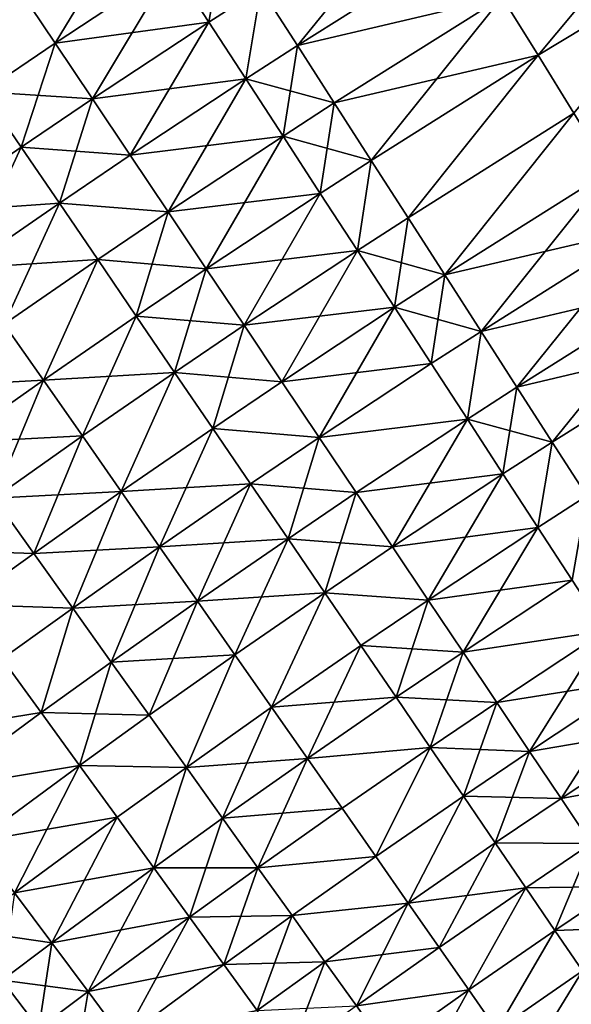
# Model space of a CAD drawing. Extents: x -258 to 14, y -30 to 214.
# Drawn here: x -205 to -199, y 176 to 185 of the extents above; entities that cross this region are included whole.
import ezdxf

# ---------------------------------------------------------------- set-up
doc = ezdxf.new("R2010")
doc.units = 0
doc.header["$MEASUREMENT"] = 0

msp = doc.modelspace()

# ---------------------------------------------------------------- linework, layer by layer
for points in [[(-202.109329, 184.93602, 110.956551), (-200.834259, 186.50386, 110.87944), (-202.459427, 185.48053, 110.87944)], [(-202.109329, 184.93602, 110.956551), (-200.494507, 185.95282, 110.956551), (-200.834259, 186.50386, 110.87944)], [(-200.152954, 185.398865, 89.004829), (-198.529755, 186.378616, 89.004829), (-199.810822, 184.843918, 89.004829)], [(-199.810822, 184.843918, 110.995171), (-198.529755, 186.378616, 110.995171), (-200.152954, 185.398865, 110.995171)], [(-199.810822, 184.843918, 89.004829), (-198.529755, 186.378616, 89.004829), (-198.198151, 185.817307, 89.004829)], [(-199.810822, 184.843918, 110.995171), (-198.198151, 185.817307, 110.995171), (-198.529755, 186.378616, 110.995171)], [(-204.422119, 184.959747, 110.764122), (-203.650604, 186.228821, 110.610992), (-204.774826, 185.486206, 110.610992)], [(-204.422119, 184.959747, 110.764122), (-203.30481, 185.697784, 110.764122), (-203.650604, 186.228821, 110.610992)], [(-203.30481, 185.697784, 89.235878), (-202.806427, 186.020264, 89.235878), (-202.954666, 185.16008, 89.12056)], [(-202.954666, 185.16008, 110.87944), (-202.806427, 186.020264, 110.764122), (-203.30481, 185.697784, 110.764122)], [(-202.806427, 186.020264, 89.235878), (-202.459427, 185.48053, 89.12056), (-202.954666, 185.16008, 89.12056)], [(-202.954666, 185.16008, 110.87944), (-202.459427, 185.48053, 110.87944), (-202.806427, 186.020264, 110.764122)], [(-202.459427, 185.48053, 89.12056), (-200.494507, 185.95282, 89.043449), (-202.109329, 184.93602, 89.043449)], [(-202.109329, 184.93602, 89.043449), (-200.494507, 185.95282, 89.043449), (-200.152954, 185.398865, 89.004829)], [(-202.109329, 184.93602, 110.956551), (-200.152954, 185.398865, 110.995171), (-200.494507, 185.95282, 110.956551)], [(-199.810822, 184.843918, 89.004829), (-198.198151, 185.817307, 89.004829), (-199.469269, 184.289963, 89.043449)], [(-199.469269, 184.289963, 110.956551), (-198.198151, 185.817307, 110.995171), (-199.810822, 184.843918, 110.995171)], [(-204.774826, 185.486206, 89.389008), (-203.30481, 185.697784, 89.235878), (-204.422119, 184.959747, 89.235878)], [(-204.422119, 184.959747, 89.235878), (-203.30481, 185.697784, 89.235878), (-202.954666, 185.16008, 89.12056)], [(-204.064957, 184.426682, 110.87944), (-203.30481, 185.697784, 110.764122), (-204.422119, 184.959747, 110.764122)], [(-204.064957, 184.426682, 110.87944), (-202.954666, 185.16008, 110.87944), (-203.30481, 185.697784, 110.764122)], [(-205.108353, 184.495941, 89.235878), (-204.774826, 185.486206, 89.389008), (-204.422119, 184.959747, 89.235878)], [(-205.108353, 184.495941, 110.764122), (-204.422119, 184.959747, 110.764122), (-204.774826, 185.486206, 110.610992)], [(-202.954666, 185.16008, 89.12056), (-202.459427, 185.48053, 89.12056), (-202.60141, 184.617599, 89.043449)], [(-202.60141, 184.617599, 110.956551), (-202.459427, 185.48053, 110.87944), (-202.954666, 185.16008, 110.87944)], [(-202.459427, 185.48053, 89.12056), (-202.109329, 184.93602, 89.043449), (-202.60141, 184.617599, 89.043449)], [(-202.60141, 184.617599, 110.956551), (-202.109329, 184.93602, 110.956551), (-202.459427, 185.48053, 110.87944)], [(-202.109329, 184.93602, 89.043449), (-200.152954, 185.398865, 89.004829), (-201.75737, 184.388611, 89.004829)], [(-201.75737, 184.388611, 110.995171), (-200.152954, 185.398865, 110.995171), (-202.109329, 184.93602, 110.956551)], [(-201.75737, 184.388611, 89.004829), (-200.152954, 185.398865, 89.004829), (-199.810822, 184.843918, 89.004829)], [(-201.4048, 183.84024, 110.995171), (-200.152954, 185.398865, 110.995171), (-201.75737, 184.388611, 110.995171)], [(-201.4048, 183.84024, 110.995171), (-199.810822, 184.843918, 110.995171), (-200.152954, 185.398865, 110.995171)], [(-204.422119, 184.959747, 89.235878), (-202.954666, 185.16008, 89.12056), (-204.064957, 184.426682, 89.12056)], [(-204.064957, 184.426682, 89.12056), (-202.954666, 185.16008, 89.12056), (-203.704636, 183.88887, 89.043449)], [(-204.064957, 184.426682, 110.87944), (-202.60141, 184.617599, 110.956551), (-202.954666, 185.16008, 110.87944)], [(-203.704636, 183.88887, 89.043449), (-202.954666, 185.16008, 89.12056), (-202.60141, 184.617599, 89.043449)], [(-205.108353, 184.495941, 89.235878), (-204.422119, 184.959747, 89.235878), (-204.064957, 184.426682, 89.12056)], [(-204.746902, 183.965775, 110.87944), (-204.422119, 184.959747, 110.764122), (-205.108353, 184.495941, 110.764122)], [(-204.746902, 183.965775, 110.87944), (-204.064957, 184.426682, 110.87944), (-204.422119, 184.959747, 110.764122)], [(-202.60141, 184.617599, 89.043449), (-202.109329, 184.93602, 89.043449), (-201.75737, 184.388611, 89.004829)], [(-202.246292, 184.07225, 110.995171), (-202.109329, 184.93602, 110.956551), (-202.60141, 184.617599, 110.956551)], [(-202.246292, 184.07225, 110.995171), (-201.75737, 184.388611, 110.995171), (-202.109329, 184.93602, 110.956551)], [(-201.75737, 184.388611, 89.004829), (-199.810822, 184.843918, 89.004829), (-201.4048, 183.84024, 89.004829)], [(-201.4048, 183.84024, 89.004829), (-199.810822, 184.843918, 89.004829), (-201.052841, 183.292831, 89.043449)], [(-201.052841, 183.292831, 110.956551), (-199.810822, 184.843918, 110.995171), (-201.4048, 183.84024, 110.995171)], [(-201.052841, 183.292831, 89.043449), (-199.810822, 184.843918, 89.004829), (-199.469269, 184.289963, 89.043449)], [(-201.052841, 183.292831, 110.956551), (-199.469269, 184.289963, 110.956551), (-199.810822, 184.843918, 110.995171)], [(-203.704636, 183.88887, 110.956551), (-202.60141, 184.617599, 110.956551), (-204.064957, 184.426682, 110.87944)], [(-203.704636, 183.88887, 89.043449), (-202.60141, 184.617599, 89.043449), (-202.246292, 184.07225, 89.004829)], [(-203.342407, 183.348221, 110.995171), (-202.60141, 184.617599, 110.956551), (-203.704636, 183.88887, 110.956551)], [(-203.342407, 183.348221, 110.995171), (-202.246292, 184.07225, 110.995171), (-202.60141, 184.617599, 110.956551)], [(-202.60141, 184.617599, 89.043449), (-201.75737, 184.388611, 89.004829), (-202.246292, 184.07225, 89.004829)], [(-205.650299, 183.342682, 89.12056), (-205.108353, 184.495941, 89.235878), (-204.746902, 183.965775, 89.12056)], [(-205.650299, 183.342682, 110.87944), (-204.746902, 183.965775, 110.87944), (-205.108353, 184.495941, 110.764122)], [(-205.108353, 184.495941, 89.235878), (-204.064957, 184.426682, 89.12056), (-204.746902, 183.965775, 89.12056)], [(-204.746902, 183.965775, 89.12056), (-204.064957, 184.426682, 89.12056), (-203.704636, 183.88887, 89.043449)], [(-204.382233, 183.430908, 110.956551), (-204.064957, 184.426682, 110.87944), (-204.746902, 183.965775, 110.87944)], [(-204.382233, 183.430908, 110.956551), (-203.704636, 183.88887, 110.956551), (-204.064957, 184.426682, 110.87944)], [(-202.246292, 184.07225, 89.004829), (-201.75737, 184.388611, 89.004829), (-201.4048, 183.84024, 89.004829)], [(-201.890533, 183.52594, 110.995171), (-201.75737, 184.388611, 110.995171), (-202.246292, 184.07225, 110.995171)], [(-201.890533, 183.52594, 110.995171), (-201.4048, 183.84024, 110.995171), (-201.75737, 184.388611, 110.995171)], [(-201.052841, 183.292831, 89.043449), (-199.469269, 184.289963, 89.043449), (-200.702744, 182.748306, 89.12056)], [(-200.702744, 182.748306, 110.87944), (-199.469269, 184.289963, 110.956551), (-201.052841, 183.292831, 110.956551)], [(-200.702744, 182.748306, 89.12056), (-199.469269, 184.289963, 89.043449), (-199.129517, 183.738922, 89.12056)], [(-200.702744, 182.748306, 110.87944), (-199.129517, 183.738922, 110.87944), (-199.469269, 184.289963, 110.956551)], [(-203.704636, 183.88887, 89.043449), (-202.246292, 184.07225, 89.004829), (-203.342407, 183.348221, 89.004829)], [(-203.342407, 183.348221, 89.004829), (-202.246292, 184.07225, 89.004829), (-201.890533, 183.52594, 89.004829)], [(-202.979523, 182.80661, 110.995171), (-202.246292, 184.07225, 110.995171), (-203.342407, 183.348221, 110.995171)], [(-202.979523, 182.80661, 110.995171), (-201.890533, 183.52594, 110.995171), (-202.246292, 184.07225, 110.995171)], [(-202.246292, 184.07225, 89.004829), (-201.4048, 183.84024, 89.004829), (-201.890533, 183.52594, 89.004829)], [(-205.650299, 183.342682, 89.12056), (-204.746902, 183.965775, 89.12056), (-205.279877, 182.811783, 89.043449)], [(-205.650299, 183.342682, 110.87944), (-204.382233, 183.430908, 110.956551), (-204.746902, 183.965775, 110.87944)], [(-205.279877, 182.811783, 89.043449), (-204.746902, 183.965775, 89.12056), (-204.382233, 183.430908, 89.043449)], [(-204.746902, 183.965775, 89.12056), (-203.704636, 183.88887, 89.043449), (-204.382233, 183.430908, 89.043449)], [(-204.382233, 183.430908, 89.043449), (-203.704636, 183.88887, 89.043449), (-203.342407, 183.348221, 89.004829)], [(-204.382233, 183.430908, 110.956551), (-203.342407, 183.348221, 110.995171), (-203.704636, 183.88887, 110.956551)], [(-201.890533, 183.52594, 89.004829), (-201.4048, 183.84024, 89.004829), (-201.535416, 182.980576, 89.043449)], [(-201.535416, 182.980576, 110.956551), (-201.4048, 183.84024, 110.995171), (-201.890533, 183.52594, 110.995171)], [(-201.4048, 183.84024, 89.004829), (-201.052841, 183.292831, 89.043449), (-201.535416, 182.980576, 89.043449)], [(-201.535416, 182.980576, 110.956551), (-201.052841, 183.292831, 110.956551), (-201.4048, 183.84024, 110.995171)], [(-200.702744, 182.748306, 89.12056), (-199.129517, 183.738922, 89.12056), (-198.79277, 183.192749, 89.235878)], [(-200.355728, 182.208588, 110.764122), (-199.129517, 183.738922, 110.87944), (-200.702744, 182.748306, 110.87944)], [(-200.355728, 182.208588, 110.764122), (-198.79277, 183.192749, 110.764122), (-199.129517, 183.738922, 110.87944)], [(-203.342407, 183.348221, 89.004829), (-201.890533, 183.52594, 89.004829), (-202.979523, 182.80661, 89.004829)], [(-202.979523, 182.80661, 89.004829), (-201.890533, 183.52594, 89.004829), (-201.535416, 182.980576, 89.043449)], [(-202.617294, 182.265945, 110.956551), (-201.890533, 183.52594, 110.995171), (-202.979523, 182.80661, 110.995171)], [(-202.617294, 182.265945, 110.956551), (-201.535416, 182.980576, 110.956551), (-201.890533, 183.52594, 110.995171)], [(-205.279877, 182.811783, 110.956551), (-204.382233, 183.430908, 110.956551), (-205.650299, 183.342682, 110.87944)], [(-205.279877, 182.811783, 89.043449), (-204.382233, 183.430908, 89.043449), (-204.015625, 182.893204, 89.004829)], [(-204.907486, 182.278061, 110.995171), (-204.382233, 183.430908, 110.956551), (-205.279877, 182.811783, 110.956551)], [(-204.907486, 182.278061, 110.995171), (-204.015625, 182.893204, 110.995171), (-204.382233, 183.430908, 110.956551)], [(-204.382233, 183.430908, 89.043449), (-203.342407, 183.348221, 89.004829), (-204.015625, 182.893204, 89.004829)], [(-204.015625, 182.893204, 110.995171), (-203.342407, 183.348221, 110.995171), (-204.382233, 183.430908, 110.956551)], [(-204.015625, 182.893204, 89.004829), (-203.342407, 183.348221, 89.004829), (-202.979523, 182.80661, 89.004829)], [(-203.648376, 182.354553, 110.995171), (-203.342407, 183.348221, 110.995171), (-204.015625, 182.893204, 110.995171)], [(-203.648376, 182.354553, 110.995171), (-202.979523, 182.80661, 110.995171), (-203.342407, 183.348221, 110.995171)], [(-201.535416, 182.980576, 89.043449), (-201.052841, 183.292831, 89.043449), (-200.702744, 182.748306, 89.12056)], [(-201.182159, 182.438095, 110.87944), (-201.052841, 183.292831, 110.956551), (-201.535416, 182.980576, 110.956551)], [(-201.182159, 182.438095, 110.87944), (-200.702744, 182.748306, 110.87944), (-201.052841, 183.292831, 110.956551)], [(-200.702744, 182.748306, 89.12056), (-198.79277, 183.192749, 89.235878), (-200.355728, 182.208588, 89.235878)], [(-200.355728, 182.208588, 89.235878), (-198.79277, 183.192749, 89.235878), (-198.46019, 182.653336, 89.389008)], [(-200.013031, 181.675568, 110.610992), (-198.79277, 183.192749, 110.764122), (-200.355728, 182.208588, 110.764122)], [(-200.013031, 181.675568, 110.610992), (-198.46019, 182.653336, 110.610992), (-198.79277, 183.192749, 110.764122)], [(-202.979523, 182.80661, 89.004829), (-201.535416, 182.980576, 89.043449), (-202.617294, 182.265945, 89.043449)], [(-202.617294, 182.265945, 89.043449), (-201.535416, 182.980576, 89.043449), (-202.256973, 181.728149, 89.12056)], [(-202.617294, 182.265945, 110.956551), (-201.182159, 182.438095, 110.87944), (-201.535416, 182.980576, 110.956551)], [(-202.256973, 181.728149, 89.12056), (-201.535416, 182.980576, 89.043449), (-201.182159, 182.438095, 89.12056)], [(-201.535416, 182.980576, 89.043449), (-200.702744, 182.748306, 89.12056), (-201.182159, 182.438095, 89.12056)], [(-205.279877, 182.811783, 89.043449), (-204.015625, 182.893204, 89.004829), (-204.907486, 182.278061, 89.004829)], [(-204.907486, 182.278061, 89.004829), (-204.015625, 182.893204, 89.004829), (-204.534454, 181.743408, 89.004829)], [(-204.534454, 181.743408, 110.995171), (-204.015625, 182.893204, 110.995171), (-204.907486, 182.278061, 110.995171)], [(-204.534454, 181.743408, 89.004829), (-204.015625, 182.893204, 89.004829), (-203.648376, 182.354553, 89.004829)], [(-204.534454, 181.743408, 110.995171), (-203.648376, 182.354553, 110.995171), (-204.015625, 182.893204, 110.995171)], [(-204.015625, 182.893204, 89.004829), (-202.979523, 182.80661, 89.004829), (-203.648376, 182.354553, 89.004829)], [(-203.648376, 182.354553, 89.004829), (-202.979523, 182.80661, 89.004829), (-202.617294, 182.265945, 89.043449)], [(-203.281784, 181.816849, 110.956551), (-202.979523, 182.80661, 110.995171), (-203.648376, 182.354553, 110.995171)], [(-203.281784, 181.816849, 110.956551), (-202.617294, 182.265945, 110.956551), (-202.979523, 182.80661, 110.995171)], [(-201.182159, 182.438095, 89.12056), (-200.702744, 182.748306, 89.12056), (-200.355728, 182.208588, 89.235878)], [(-200.832016, 181.900406, 110.764122), (-200.702744, 182.748306, 110.87944), (-201.182159, 182.438095, 110.87944)], [(-200.832016, 181.900406, 110.764122), (-200.355728, 182.208588, 110.764122), (-200.702744, 182.748306, 110.87944)], [(-200.355728, 182.208588, 89.235878), (-198.46019, 182.653336, 89.389008), (-200.013031, 181.675568, 89.389008)], [(-200.013031, 181.675568, 89.389008), (-198.46019, 182.653336, 89.389008), (-198.132965, 182.122589, 89.579407)], [(-199.675827, 181.151093, 110.420593), (-198.46019, 182.653336, 110.610992), (-200.013031, 181.675568, 110.610992)], [(-199.675827, 181.151093, 110.420593), (-198.132965, 182.122589, 110.420593), (-198.46019, 182.653336, 110.610992)], [(-202.256973, 181.728149, 110.87944), (-201.182159, 182.438095, 110.87944), (-202.617294, 182.265945, 110.956551)], [(-202.256973, 181.728149, 89.12056), (-201.182159, 182.438095, 89.12056), (-200.832016, 181.900406, 89.235878)], [(-201.899826, 181.195068, 110.764122), (-201.182159, 182.438095, 110.87944), (-202.256973, 181.728149, 110.87944)], [(-201.899826, 181.195068, 110.764122), (-200.832016, 181.900406, 110.764122), (-201.182159, 182.438095, 110.87944)], [(-201.182159, 182.438095, 89.12056), (-200.355728, 182.208588, 89.235878), (-200.832016, 181.900406, 89.235878)], [(-204.534454, 181.743408, 89.004829), (-203.648376, 182.354553, 89.004829), (-203.281784, 181.816849, 89.043449)], [(-204.162064, 181.209686, 110.956551), (-203.648376, 182.354553, 110.995171), (-204.534454, 181.743408, 110.995171)], [(-204.162064, 181.209686, 110.956551), (-203.281784, 181.816849, 110.956551), (-203.648376, 182.354553, 110.995171)], [(-203.648376, 182.354553, 89.004829), (-202.617294, 182.265945, 89.043449), (-203.281784, 181.816849, 89.043449)], [(-205.759583, 181.676926, 89.004829), (-204.907486, 182.278061, 89.004829), (-204.534454, 181.743408, 89.004829)], [(-205.381012, 181.146179, 110.995171), (-204.534454, 181.743408, 110.995171), (-204.907486, 182.278061, 110.995171)], [(-203.281784, 181.816849, 89.043449), (-202.617294, 182.265945, 89.043449), (-202.256973, 181.728149, 89.12056)], [(-202.917114, 181.281967, 110.87944), (-202.617294, 182.265945, 110.956551), (-203.281784, 181.816849, 110.956551)], [(-202.917114, 181.281967, 110.87944), (-202.256973, 181.728149, 110.87944), (-202.617294, 182.265945, 110.956551)], [(-200.832016, 181.900406, 89.235878), (-200.355728, 182.208588, 89.235878), (-200.486221, 181.36937, 89.389008)], [(-200.486221, 181.36937, 110.610992), (-200.355728, 182.208588, 110.764122), (-200.832016, 181.900406, 110.764122)], [(-200.355728, 182.208588, 89.235878), (-200.013031, 181.675568, 89.389008), (-200.486221, 181.36937, 89.389008)], [(-200.486221, 181.36937, 110.610992), (-200.013031, 181.675568, 110.610992), (-200.355728, 182.208588, 110.764122)], [(-200.013031, 181.675568, 89.389008), (-198.132965, 182.122589, 89.579407), (-199.675827, 181.151093, 89.579407)], [(-199.675827, 181.151093, 89.579407), (-198.132965, 182.122589, 89.579407), (-199.345322, 180.637039, 89.806412)], [(-199.345322, 180.637039, 110.193588), (-198.132965, 182.122589, 110.420593), (-199.675827, 181.151093, 110.420593)], [(-202.256973, 181.728149, 89.12056), (-200.832016, 181.900406, 89.235878), (-201.899826, 181.195068, 89.235878)], [(-201.899826, 181.195068, 89.235878), (-200.832016, 181.900406, 89.235878), (-200.486221, 181.36937, 89.389008)], [(-201.899826, 181.195068, 110.764122), (-200.486221, 181.36937, 110.610992), (-200.832016, 181.900406, 110.764122)], [(-204.534454, 181.743408, 89.004829), (-203.281784, 181.816849, 89.043449), (-204.162064, 181.209686, 89.043449)], [(-204.162064, 181.209686, 89.043449), (-203.281784, 181.816849, 89.043449), (-203.791641, 180.678787, 89.12056)], [(-203.791641, 180.678787, 110.87944), (-203.281784, 181.816849, 110.956551), (-204.162064, 181.209686, 110.956551)], [(-203.791641, 180.678787, 89.12056), (-203.281784, 181.816849, 89.043449), (-202.917114, 181.281967, 89.12056)], [(-203.791641, 180.678787, 110.87944), (-202.917114, 181.281967, 110.87944), (-203.281784, 181.816849, 110.956551)], [(-203.281784, 181.816849, 89.043449), (-202.256973, 181.728149, 89.12056), (-202.917114, 181.281967, 89.12056)], [(-205.759583, 181.676926, 89.004829), (-204.534454, 181.743408, 89.004829), (-205.381012, 181.146179, 89.004829)], [(-205.381012, 181.146179, 89.004829), (-204.534454, 181.743408, 89.004829), (-204.162064, 181.209686, 89.043449)], [(-205.003098, 180.616364, 110.956551), (-204.534454, 181.743408, 110.995171), (-205.381012, 181.146179, 110.995171)], [(-205.003098, 180.616364, 110.956551), (-204.162064, 181.209686, 110.956551), (-204.534454, 181.743408, 110.995171)], [(-202.917114, 181.281967, 89.12056), (-202.256973, 181.728149, 89.12056), (-201.899826, 181.195068, 89.235878)], [(-202.917114, 181.281967, 110.87944), (-201.899826, 181.195068, 110.764122), (-202.256973, 181.728149, 110.87944)], [(-200.486221, 181.36937, 89.389008), (-200.013031, 181.675568, 89.389008), (-199.675827, 181.151093, 89.579407)], [(-200.145981, 180.846878, 110.420593), (-200.013031, 181.675568, 110.610992), (-200.486221, 181.36937, 110.610992)], [(-200.145981, 180.846878, 110.420593), (-199.675827, 181.151093, 110.420593), (-200.013031, 181.675568, 110.610992)], [(-201.899826, 181.195068, 89.235878), (-200.486221, 181.36937, 89.389008), (-201.547104, 180.668625, 89.389008)], [(-201.547104, 180.668625, 110.610992), (-200.486221, 181.36937, 110.610992), (-201.899826, 181.195068, 110.764122)], [(-201.547104, 180.668625, 89.389008), (-200.486221, 181.36937, 89.389008), (-200.145981, 180.846878, 89.579407)], [(-201.200043, 180.15062, 110.420593), (-200.486221, 181.36937, 110.610992), (-201.547104, 180.668625, 110.610992)], [(-201.200043, 180.15062, 110.420593), (-200.145981, 180.846878, 110.420593), (-200.486221, 181.36937, 110.610992)], [(-200.486221, 181.36937, 89.389008), (-199.675827, 181.151093, 89.579407), (-200.145981, 180.846878, 89.579407)], [(-203.791641, 180.678787, 89.12056), (-202.917114, 181.281967, 89.12056), (-202.555649, 180.751816, 89.235878)], [(-203.424484, 180.152557, 110.764122), (-202.917114, 181.281967, 110.87944), (-203.791641, 180.678787, 110.87944)], [(-203.424484, 180.152557, 110.764122), (-202.555649, 180.751816, 110.764122), (-202.917114, 181.281967, 110.87944)], [(-202.917114, 181.281967, 89.12056), (-201.899826, 181.195068, 89.235878), (-202.555649, 180.751816, 89.235878)], [(-202.555649, 180.751816, 110.764122), (-201.899826, 181.195068, 110.764122), (-202.917114, 181.281967, 110.87944)], [(-205.381012, 181.146179, 89.004829), (-204.162064, 181.209686, 89.043449), (-205.003098, 180.616364, 89.043449)], [(-205.003098, 180.616364, 89.043449), (-204.162064, 181.209686, 89.043449), (-203.791641, 180.678787, 89.12056)], [(-204.627167, 180.08934, 110.87944), (-204.162064, 181.209686, 110.956551), (-205.003098, 180.616364, 110.956551)], [(-204.627167, 180.08934, 110.87944), (-203.791641, 180.678787, 110.87944), (-204.162064, 181.209686, 110.956551)], [(-202.555649, 180.751816, 89.235878), (-201.899826, 181.195068, 89.235878), (-201.547104, 180.668625, 89.389008)], [(-202.198685, 180.228226, 110.610992), (-201.899826, 181.195068, 110.764122), (-202.555649, 180.751816, 110.764122)], [(-202.198685, 180.228226, 110.610992), (-201.547104, 180.668625, 110.610992), (-201.899826, 181.195068, 110.764122)], [(-200.145981, 180.846878, 89.579407), (-199.675827, 181.151093, 89.579407), (-199.8125, 180.334747, 89.806412)], [(-199.8125, 180.334747, 110.193588), (-199.675827, 181.151093, 110.420593), (-200.145981, 180.846878, 110.420593)], [(-199.675827, 181.151093, 89.579407), (-199.345322, 180.637039, 89.806412), (-199.8125, 180.334747, 89.806412)], [(-199.8125, 180.334747, 110.193588), (-199.345322, 180.637039, 110.193588), (-199.675827, 181.151093, 110.420593)], [(-201.547104, 180.668625, 89.389008), (-200.145981, 180.846878, 89.579407), (-201.200043, 180.15062, 89.579407)], [(-201.200043, 180.15062, 89.579407), (-200.145981, 180.846878, 89.579407), (-199.8125, 180.334747, 89.806412)], [(-200.859879, 179.642914, 110.193588), (-200.145981, 180.846878, 110.420593), (-201.200043, 180.15062, 110.420593)], [(-200.859879, 179.642914, 110.193588), (-199.8125, 180.334747, 110.193588), (-200.145981, 180.846878, 110.420593)], [(-203.791641, 180.678787, 89.12056), (-202.555649, 180.751816, 89.235878), (-203.424484, 180.152557, 89.235878)], [(-203.424484, 180.152557, 89.235878), (-202.555649, 180.751816, 89.235878), (-203.061874, 179.632874, 89.389008)], [(-203.424484, 180.152557, 110.764122), (-202.198685, 180.228226, 110.610992), (-202.555649, 180.751816, 110.764122)], [(-203.061874, 179.632874, 89.389008), (-202.555649, 180.751816, 89.235878), (-202.198685, 180.228226, 89.389008)], [(-202.555649, 180.751816, 89.235878), (-201.547104, 180.668625, 89.389008), (-202.198685, 180.228226, 89.389008)], [(-205.003098, 180.616364, 89.043449), (-203.791641, 180.678787, 89.12056), (-204.627167, 180.08934, 89.12056)], [(-204.627167, 180.08934, 89.12056), (-203.791641, 180.678787, 89.12056), (-204.254562, 179.566956, 89.235878)], [(-204.627167, 180.08934, 110.87944), (-203.424484, 180.152557, 110.764122), (-203.791641, 180.678787, 110.87944)], [(-204.254562, 179.566956, 89.235878), (-203.791641, 180.678787, 89.12056), (-203.424484, 180.152557, 89.235878)], [(-202.198685, 180.228226, 89.389008), (-201.547104, 180.668625, 89.389008), (-201.200043, 180.15062, 89.579407)], [(-201.847443, 179.713058, 110.420593), (-201.547104, 180.668625, 110.610992), (-202.198685, 180.228226, 110.610992)], [(-201.847443, 179.713058, 110.420593), (-201.200043, 180.15062, 110.420593), (-201.547104, 180.668625, 110.610992)], [(-205.686584, 180.12442, 89.043449), (-205.003098, 180.616364, 89.043449), (-204.627167, 180.08934, 89.12056)], [(-205.306198, 179.600616, 110.87944), (-204.627167, 180.08934, 110.87944), (-205.003098, 180.616364, 110.956551)], [(-199.8125, 180.334747, 89.806412), (-199.345322, 180.637039, 89.806412), (-199.486938, 179.834793, 90.069221)], [(-199.486938, 179.834793, 109.930779), (-199.345322, 180.637039, 110.193588), (-199.8125, 180.334747, 110.193588)], [(-201.200043, 180.15062, 89.579407), (-199.8125, 180.334747, 89.806412), (-200.859879, 179.642914, 89.806412)], [(-200.859879, 179.642914, 89.806412), (-199.8125, 180.334747, 89.806412), (-199.486938, 179.834793, 90.069221)], [(-200.527802, 179.147263, 109.930779), (-199.8125, 180.334747, 110.193588), (-200.859879, 179.642914, 110.193588)], [(-200.527802, 179.147263, 109.930779), (-199.486938, 179.834793, 109.930779), (-199.8125, 180.334747, 110.193588)], [(-203.061874, 179.632874, 110.610992), (-202.198685, 180.228226, 110.610992), (-203.424484, 180.152557, 110.764122)], [(-203.061874, 179.632874, 89.389008), (-202.198685, 180.228226, 89.389008), (-201.847443, 179.713058, 89.579407)], [(-202.705093, 179.121521, 110.420593), (-202.198685, 180.228226, 110.610992), (-203.061874, 179.632874, 110.610992)], [(-202.705093, 179.121521, 110.420593), (-201.847443, 179.713058, 110.420593), (-202.198685, 180.228226, 110.610992)], [(-202.198685, 180.228226, 89.389008), (-201.200043, 180.15062, 89.579407), (-201.847443, 179.713058, 89.579407)], [(-205.686584, 180.12442, 89.043449), (-204.627167, 180.08934, 89.12056), (-205.306198, 179.600616, 89.12056)], [(-205.306198, 179.600616, 89.12056), (-204.627167, 180.08934, 89.12056), (-204.254562, 179.566956, 89.235878)], [(-205.306198, 179.600616, 110.87944), (-204.254562, 179.566956, 110.764122), (-204.627167, 180.08934, 110.87944)], [(-204.254562, 179.566956, 110.764122), (-203.424484, 180.152557, 110.764122), (-204.627167, 180.08934, 110.87944)], [(-204.254562, 179.566956, 89.235878), (-203.424484, 180.152557, 89.235878), (-203.061874, 179.632874, 89.389008)], [(-203.886566, 179.051056, 110.610992), (-203.424484, 180.152557, 110.764122), (-204.254562, 179.566956, 110.764122)], [(-203.886566, 179.051056, 110.610992), (-203.061874, 179.632874, 110.610992), (-203.424484, 180.152557, 110.764122)], [(-201.847443, 179.713058, 89.579407), (-201.200043, 180.15062, 89.579407), (-200.859879, 179.642914, 89.806412)], [(-201.847443, 179.713058, 110.420593), (-200.859879, 179.642914, 110.193588), (-201.200043, 180.15062, 110.420593)], [(-200.859879, 179.642914, 89.806412), (-199.486938, 179.834793, 90.069221), (-200.527802, 179.147263, 90.069221)], [(-200.527802, 179.147263, 90.069221), (-199.486938, 179.834793, 90.069221), (-199.170441, 179.34877, 90.366913)], [(-200.527802, 179.147263, 109.930779), (-199.170441, 179.34877, 109.633087), (-199.486938, 179.834793, 109.930779)], [(-203.061874, 179.632874, 89.389008), (-201.847443, 179.713058, 89.579407), (-202.705093, 179.121521, 89.579407)], [(-202.705093, 179.121521, 89.579407), (-201.847443, 179.713058, 89.579407), (-202.355392, 178.620331, 89.806412)], [(-202.355392, 178.620331, 110.193588), (-201.847443, 179.713058, 110.420593), (-202.705093, 179.121521, 110.420593)], [(-202.355392, 178.620331, 89.806412), (-201.847443, 179.713058, 89.579407), (-201.503189, 179.208115, 89.806412)], [(-202.355392, 178.620331, 110.193588), (-201.503189, 179.208115, 110.193588), (-201.847443, 179.713058, 110.420593)], [(-201.847443, 179.713058, 89.579407), (-200.859879, 179.642914, 89.806412), (-201.503189, 179.208115, 89.806412)], [(-201.503189, 179.208115, 110.193588), (-200.859879, 179.642914, 110.193588), (-201.847443, 179.713058, 110.420593)], [(-204.254562, 179.566956, 89.235878), (-203.061874, 179.632874, 89.389008), (-203.886566, 179.051056, 89.389008)], [(-203.886566, 179.051056, 89.389008), (-203.061874, 179.632874, 89.389008), (-202.705093, 179.121521, 89.579407)], [(-203.52449, 178.543442, 110.420593), (-203.061874, 179.632874, 110.610992), (-203.886566, 179.051056, 110.610992)], [(-203.52449, 178.543442, 110.420593), (-202.705093, 179.121521, 110.420593), (-203.061874, 179.632874, 110.610992)], [(-201.503189, 179.208115, 89.806412), (-200.859879, 179.642914, 89.806412), (-200.527802, 179.147263, 90.069221)], [(-201.167099, 178.715179, 109.930779), (-200.859879, 179.642914, 110.193588), (-201.503189, 179.208115, 110.193588)], [(-201.167099, 178.715179, 109.930779), (-200.527802, 179.147263, 109.930779), (-200.859879, 179.642914, 110.193588)], [(-205.306198, 179.600616, 89.12056), (-204.254562, 179.566956, 89.235878), (-204.929153, 179.081421, 89.235878)], [(-204.929153, 179.081421, 110.764122), (-204.254562, 179.566956, 110.764122), (-205.306198, 179.600616, 110.87944)], [(-204.929153, 179.081421, 89.235878), (-204.254562, 179.566956, 89.235878), (-204.556793, 178.56868, 89.389008)], [(-204.556793, 178.56868, 110.610992), (-204.254562, 179.566956, 110.764122), (-204.929153, 179.081421, 110.764122)], [(-204.556793, 178.56868, 89.389008), (-204.254562, 179.566956, 89.235878), (-203.886566, 179.051056, 89.389008)], [(-204.556793, 178.56868, 110.610992), (-203.886566, 179.051056, 110.610992), (-204.254562, 179.566956, 110.764122)], [(-200.527802, 179.147263, 90.069221), (-199.170441, 179.34877, 90.366913), (-200.204971, 178.665405, 90.366913)], [(-200.204971, 178.665405, 109.633087), (-199.170441, 179.34877, 109.633087), (-200.527802, 179.147263, 109.930779)], [(-200.204971, 178.665405, 90.366913), (-199.170441, 179.34877, 90.366913), (-198.86412, 178.878357, 90.698441)], [(-199.892517, 178.199066, 109.301559), (-199.170441, 179.34877, 109.633087), (-200.204971, 178.665405, 109.633087)], [(-199.892517, 178.199066, 109.301559), (-198.86412, 178.878357, 109.301559), (-199.170441, 179.34877, 109.633087)], [(-202.355392, 178.620331, 89.806412), (-201.503189, 179.208115, 89.806412), (-202.014008, 178.131042, 90.069221)], [(-202.355392, 178.620331, 110.193588), (-201.167099, 178.715179, 109.930779), (-201.503189, 179.208115, 110.193588)], [(-202.014008, 178.131042, 90.069221), (-201.503189, 179.208115, 89.806412), (-201.167099, 178.715179, 90.069221)], [(-201.503189, 179.208115, 89.806412), (-200.527802, 179.147263, 90.069221), (-201.167099, 178.715179, 90.069221)], [(-201.167099, 178.715179, 90.069221), (-200.527802, 179.147263, 90.069221), (-200.204971, 178.665405, 90.366913)], [(-200.840378, 178.235962, 109.633087), (-200.527802, 179.147263, 109.930779), (-201.167099, 178.715179, 109.930779)], [(-200.840378, 178.235962, 109.633087), (-200.204971, 178.665405, 109.633087), (-200.527802, 179.147263, 109.930779)], [(-205.927979, 178.346359, 89.235878), (-204.929153, 179.081421, 89.235878), (-204.556793, 178.56868, 89.389008)], [(-205.549133, 177.838379, 110.610992), (-204.556793, 178.56868, 110.610992), (-204.929153, 179.081421, 110.764122)], [(-204.556793, 178.56868, 89.389008), (-203.886566, 179.051056, 89.389008), (-204.190414, 178.064163, 89.579407)], [(-204.556793, 178.56868, 110.610992), (-203.52449, 178.543442, 110.420593), (-203.886566, 179.051056, 110.610992)], [(-204.190414, 178.064163, 89.579407), (-203.886566, 179.051056, 89.389008), (-203.52449, 178.543442, 89.579407)], [(-203.886566, 179.051056, 89.389008), (-202.705093, 179.121521, 89.579407), (-203.52449, 178.543442, 89.579407)], [(-203.52449, 178.543442, 89.579407), (-202.705093, 179.121521, 89.579407), (-203.169617, 178.045914, 89.806412)], [(-203.169617, 178.045914, 110.193588), (-202.705093, 179.121521, 110.420593), (-203.52449, 178.543442, 110.420593)], [(-203.169617, 178.045914, 89.806412), (-202.705093, 179.121521, 89.579407), (-202.355392, 178.620331, 89.806412)], [(-203.169617, 178.045914, 110.193588), (-202.355392, 178.620331, 110.193588), (-202.705093, 179.121521, 110.420593)], [(-200.204971, 178.665405, 90.366913), (-198.86412, 178.878357, 90.698441), (-199.892517, 178.199066, 90.698441)], [(-199.892517, 178.199066, 90.698441), (-198.86412, 178.878357, 90.698441), (-198.569061, 178.425247, 91.062645)], [(-199.591553, 177.749847, 108.937355), (-198.86412, 178.878357, 109.301559), (-199.892517, 178.199066, 109.301559)], [(-199.591553, 177.749847, 108.937355), (-198.569061, 178.425247, 108.937355), (-198.86412, 178.878357, 109.301559)], [(-202.014008, 178.131042, 109.930779), (-201.167099, 178.715179, 109.930779), (-202.355392, 178.620331, 110.193588)], [(-202.014008, 178.131042, 90.069221), (-201.167099, 178.715179, 90.069221), (-200.840378, 178.235962, 90.366913)], [(-202.014008, 178.131042, 109.930779), (-200.840378, 178.235962, 109.633087), (-201.167099, 178.715179, 109.930779)], [(-201.167099, 178.715179, 90.069221), (-200.204971, 178.665405, 90.366913), (-200.840378, 178.235962, 90.366913)], [(-203.169617, 178.045914, 89.806412), (-202.355392, 178.620331, 89.806412), (-202.014008, 178.131042, 90.069221)], [(-202.823151, 177.560196, 109.930779), (-202.355392, 178.620331, 110.193588), (-203.169617, 178.045914, 110.193588)], [(-202.823151, 177.560196, 109.930779), (-202.014008, 178.131042, 109.930779), (-202.355392, 178.620331, 110.193588)], [(-200.840378, 178.235962, 90.366913), (-200.204971, 178.665405, 90.366913), (-199.892517, 178.199066, 90.698441)], [(-200.524155, 177.772156, 109.301559), (-200.204971, 178.665405, 109.633087), (-200.840378, 178.235962, 109.633087)], [(-200.524155, 177.772156, 109.301559), (-199.892517, 178.199066, 109.301559), (-200.204971, 178.665405, 109.633087)], [(-205.927979, 178.346359, 89.235878), (-204.556793, 178.56868, 89.389008), (-205.549133, 177.838379, 89.389008)], [(-205.549133, 177.838379, 89.389008), (-204.556793, 178.56868, 89.389008), (-204.190414, 178.064163, 89.579407)], [(-205.549133, 177.838379, 110.610992), (-204.190414, 178.064163, 110.420593), (-204.556793, 178.56868, 110.610992)], [(-204.190414, 178.064163, 110.420593), (-203.52449, 178.543442, 110.420593), (-204.556793, 178.56868, 110.610992)], [(-204.190414, 178.064163, 89.579407), (-203.52449, 178.543442, 89.579407), (-203.169617, 178.045914, 89.806412)], [(-204.190414, 178.064163, 110.420593), (-203.169617, 178.045914, 110.193588), (-203.52449, 178.543442, 110.420593)], [(-199.892517, 178.199066, 90.698441), (-198.569061, 178.425247, 91.062645), (-199.591553, 177.749847, 91.062645)], [(-199.591553, 177.749847, 91.062645), (-198.569061, 178.425247, 91.062645), (-198.286301, 177.991013, 91.458237)], [(-199.303116, 177.319351, 108.541763), (-198.569061, 178.425247, 108.937355), (-199.591553, 177.749847, 108.937355)], [(-202.014008, 178.131042, 90.069221), (-200.840378, 178.235962, 90.366913), (-201.682129, 177.65538, 90.366913)], [(-201.682129, 177.65538, 109.633087), (-200.840378, 178.235962, 109.633087), (-202.014008, 178.131042, 109.930779)], [(-201.682129, 177.65538, 90.366913), (-200.840378, 178.235962, 90.366913), (-201.360916, 177.195023, 90.698441)], [(-201.360916, 177.195023, 109.301559), (-200.840378, 178.235962, 109.633087), (-201.682129, 177.65538, 109.633087)], [(-201.360916, 177.195023, 90.698441), (-200.840378, 178.235962, 90.366913), (-200.524155, 177.772156, 90.698441)], [(-201.360916, 177.195023, 109.301559), (-200.524155, 177.772156, 109.301559), (-200.840378, 178.235962, 109.633087)], [(-200.840378, 178.235962, 90.366913), (-199.892517, 178.199066, 90.698441), (-200.524155, 177.772156, 90.698441)], [(-203.169617, 178.045914, 89.806412), (-202.014008, 178.131042, 90.069221), (-202.823151, 177.560196, 90.069221)], [(-202.823151, 177.560196, 90.069221), (-202.014008, 178.131042, 90.069221), (-201.682129, 177.65538, 90.366913)], [(-202.486343, 177.088013, 109.633087), (-202.014008, 178.131042, 109.930779), (-202.823151, 177.560196, 109.930779)], [(-202.486343, 177.088013, 109.633087), (-201.682129, 177.65538, 109.633087), (-202.014008, 178.131042, 109.930779)], [(-200.524155, 177.772156, 90.698441), (-199.892517, 178.199066, 90.698441), (-199.591553, 177.749847, 91.062645)], [(-200.219559, 177.325394, 108.937355), (-199.892517, 178.199066, 109.301559), (-200.524155, 177.772156, 109.301559)], [(-200.219559, 177.325394, 108.937355), (-199.591553, 177.749847, 108.937355), (-199.892517, 178.199066, 109.301559)], [(-205.549133, 177.838379, 89.389008), (-204.190414, 178.064163, 89.579407), (-205.176392, 177.338562, 89.579407)], [(-205.176392, 177.338562, 110.420593), (-204.190414, 178.064163, 110.420593), (-205.549133, 177.838379, 110.610992)], [(-205.176392, 177.338562, 89.579407), (-204.190414, 178.064163, 89.579407), (-203.831314, 177.569672, 89.806412)], [(-204.811035, 176.848648, 110.193588), (-204.190414, 178.064163, 110.420593), (-205.176392, 177.338562, 110.420593)], [(-204.811035, 176.848648, 110.193588), (-203.831314, 177.569672, 110.193588), (-204.190414, 178.064163, 110.420593)], [(-204.190414, 178.064163, 89.579407), (-203.169617, 178.045914, 89.806412), (-203.831314, 177.569672, 89.806412)], [(-203.831314, 177.569672, 110.193588), (-203.169617, 178.045914, 110.193588), (-204.190414, 178.064163, 110.420593)], [(-203.831314, 177.569672, 89.806412), (-203.169617, 178.045914, 89.806412), (-203.480743, 177.086914, 90.069221)], [(-203.480743, 177.086914, 109.930779), (-203.169617, 178.045914, 110.193588), (-203.831314, 177.569672, 110.193588)], [(-203.480743, 177.086914, 90.069221), (-203.169617, 178.045914, 89.806412), (-202.823151, 177.560196, 90.069221)], [(-203.480743, 177.086914, 109.930779), (-202.823151, 177.560196, 109.930779), (-203.169617, 178.045914, 110.193588)], [(-199.591553, 177.749847, 91.062645), (-198.286301, 177.991013, 91.458237), (-199.303116, 177.319351, 91.458237)], [(-201.360916, 177.195023, 90.698441), (-200.524155, 177.772156, 90.698441), (-201.051514, 176.751572, 91.062645)], [(-201.051514, 176.751572, 108.937355), (-200.524155, 177.772156, 109.301559), (-201.360916, 177.195023, 109.301559)], [(-201.051514, 176.751572, 91.062645), (-200.524155, 177.772156, 90.698441), (-200.219559, 177.325394, 91.062645)], [(-201.051514, 176.751572, 108.937355), (-200.219559, 177.325394, 108.937355), (-200.524155, 177.772156, 109.301559)], [(-200.524155, 177.772156, 90.698441), (-199.591553, 177.749847, 91.062645), (-200.219559, 177.325394, 91.062645)], [(-200.219559, 177.325394, 91.062645), (-199.591553, 177.749847, 91.062645), (-199.303116, 177.319351, 91.458237)], [(-200.219559, 177.325394, 108.937355), (-199.303116, 177.319351, 108.541763), (-199.591553, 177.749847, 108.937355)], [(-202.823151, 177.560196, 90.069221), (-201.682129, 177.65538, 90.366913), (-202.486343, 177.088013, 90.366913)], [(-202.486343, 177.088013, 90.366913), (-201.682129, 177.65538, 90.366913), (-201.360916, 177.195023, 90.698441)], [(-202.486343, 177.088013, 109.633087), (-201.360916, 177.195023, 109.301559), (-201.682129, 177.65538, 109.633087)], [(-205.176392, 177.338562, 89.579407), (-203.831314, 177.569672, 89.806412), (-204.811035, 176.848648, 89.806412)], [(-204.811035, 176.848648, 89.806412), (-203.831314, 177.569672, 89.806412), (-203.480743, 177.086914, 90.069221)], [(-204.454361, 176.370392, 109.930779), (-203.831314, 177.569672, 110.193588), (-204.811035, 176.848648, 110.193588)], [(-204.454361, 176.370392, 109.930779), (-203.480743, 177.086914, 109.930779), (-203.831314, 177.569672, 110.193588)], [(-203.480743, 177.086914, 90.069221), (-202.823151, 177.560196, 90.069221), (-203.139938, 176.617615, 90.366913)], [(-203.480743, 177.086914, 109.930779), (-202.486343, 177.088013, 109.633087), (-202.823151, 177.560196, 109.930779)], [(-203.139938, 176.617615, 90.366913), (-202.823151, 177.560196, 90.069221), (-202.486343, 177.088013, 90.366913)], [(-201.051514, 176.751572, 91.062645), (-200.219559, 177.325394, 91.062645), (-199.927658, 176.897247, 91.458237)], [(-200.755005, 176.326599, 108.541763), (-200.219559, 177.325394, 108.937355), (-201.051514, 176.751572, 108.937355)], [(-200.755005, 176.326599, 108.541763), (-199.927658, 176.897247, 108.541763), (-200.219559, 177.325394, 108.937355)], [(-200.219559, 177.325394, 91.062645), (-199.303116, 177.319351, 91.458237), (-199.927658, 176.897247, 91.458237)], [(-199.927658, 176.897247, 108.541763), (-199.303116, 177.319351, 108.541763), (-200.219559, 177.325394, 108.937355)], [(-199.927658, 176.897247, 91.458237), (-199.303116, 177.319351, 91.458237), (-199.028244, 176.909073, 91.883835)], [(-199.64946, 176.489212, 108.116165), (-199.303116, 177.319351, 108.541763), (-199.927658, 176.897247, 108.541763)], [(-199.64946, 176.489212, 108.116165), (-199.028244, 176.909073, 108.116165), (-199.303116, 177.319351, 108.541763)], [(-202.486343, 177.088013, 90.366913), (-201.360916, 177.195023, 90.698441), (-202.16037, 176.631012, 90.698441)], [(-202.16037, 176.631012, 109.301559), (-201.360916, 177.195023, 109.301559), (-202.486343, 177.088013, 109.633087)], [(-202.16037, 176.631012, 90.698441), (-201.360916, 177.195023, 90.698441), (-201.051514, 176.751572, 91.062645)], [(-202.16037, 176.631012, 109.301559), (-201.051514, 176.751572, 108.937355), (-201.360916, 177.195023, 109.301559)], [(-204.811035, 176.848648, 89.806412), (-203.480743, 177.086914, 90.069221), (-204.454361, 176.370392, 90.069221)], [(-204.454361, 176.370392, 90.069221), (-203.480743, 177.086914, 90.069221), (-203.139938, 176.617615, 90.366913)], [(-204.10762, 175.905457, 109.633087), (-203.480743, 177.086914, 109.930779), (-204.454361, 176.370392, 109.930779)], [(-204.10762, 175.905457, 109.633087), (-203.139938, 176.617615, 109.633087), (-203.480743, 177.086914, 109.930779)], [(-203.139938, 176.617615, 109.633087), (-202.486343, 177.088013, 109.633087), (-203.480743, 177.086914, 109.930779)], [(-203.139938, 176.617615, 90.366913), (-202.486343, 177.088013, 90.366913), (-202.16037, 176.631012, 90.698441)], [(-202.810089, 176.163406, 109.301559), (-202.486343, 177.088013, 109.633087), (-203.139938, 176.617615, 109.633087)], [(-202.810089, 176.163406, 109.301559), (-202.16037, 176.631012, 109.301559), (-202.486343, 177.088013, 109.633087)], [(-201.051514, 176.751572, 91.062645), (-199.927658, 176.897247, 91.458237), (-200.755005, 176.326599, 91.458237)], [(-200.755005, 176.326599, 91.458237), (-199.927658, 176.897247, 91.458237), (-200.472412, 175.921585, 91.883835)], [(-200.472412, 175.921585, 108.116165), (-199.927658, 176.897247, 108.541763), (-200.755005, 176.326599, 108.541763)], [(-200.472412, 175.921585, 91.883835), (-199.927658, 176.897247, 91.458237), (-199.64946, 176.489212, 91.883835)], [(-200.472412, 175.921585, 108.116165), (-199.64946, 176.489212, 108.116165), (-199.927658, 176.897247, 108.541763)], [(-199.927658, 176.897247, 91.458237), (-199.028244, 176.909073, 91.883835), (-199.64946, 176.489212, 91.883835)], [(-199.64946, 176.489212, 91.883835), (-199.028244, 176.909073, 91.883835), (-198.767883, 176.520462, 92.337936)], [(-199.385956, 176.102722, 107.662064), (-199.028244, 176.909073, 108.116165), (-199.64946, 176.489212, 108.116165)], [(-205.287109, 176.491302, 89.806412), (-204.811035, 176.848648, 89.806412), (-204.454361, 176.370392, 90.069221)], [(-204.92749, 176.015259, 109.930779), (-204.454361, 176.370392, 109.930779), (-204.811035, 176.848648, 110.193588)], [(-202.16037, 176.631012, 90.698441), (-201.051514, 176.751572, 91.062645), (-201.846375, 176.190811, 91.062645)], [(-201.846375, 176.190811, 108.937355), (-201.051514, 176.751572, 108.937355), (-202.16037, 176.631012, 109.301559)], [(-201.846375, 176.190811, 91.062645), (-201.051514, 176.751572, 91.062645), (-200.755005, 176.326599, 91.458237)], [(-201.545456, 175.768951, 108.541763), (-201.051514, 176.751572, 108.937355), (-201.846375, 176.190811, 108.937355)], [(-201.545456, 175.768951, 108.541763), (-200.755005, 176.326599, 108.541763), (-201.051514, 176.751572, 108.937355)], [(-204.454361, 176.370392, 90.069221), (-203.139938, 176.617615, 90.366913), (-204.10762, 175.905457, 90.366913)], [(-204.10762, 175.905457, 90.366913), (-203.139938, 176.617615, 90.366913), (-202.810089, 176.163406, 90.698441)], [(-203.772034, 175.45546, 109.301559), (-203.139938, 176.617615, 109.633087), (-204.10762, 175.905457, 109.633087)], [(-203.772034, 175.45546, 109.301559), (-202.810089, 176.163406, 109.301559), (-203.139938, 176.617615, 109.633087)], [(-203.139938, 176.617615, 90.366913), (-202.16037, 176.631012, 90.698441), (-202.810089, 176.163406, 90.698441)], [(-202.810089, 176.163406, 90.698441), (-202.16037, 176.631012, 90.698441), (-201.846375, 176.190811, 91.062645)], [(-202.492355, 175.725891, 108.937355), (-202.16037, 176.631012, 109.301559), (-202.810089, 176.163406, 109.301559)], [(-202.492355, 175.725891, 108.937355), (-201.846375, 176.190811, 108.937355), (-202.16037, 176.631012, 109.301559)], [(-199.64946, 176.489212, 91.883835), (-198.767883, 176.520462, 92.337936), (-199.385956, 176.102722, 92.337936)], [(-205.287109, 176.491302, 89.806412), (-204.454361, 176.370392, 90.069221), (-204.92749, 176.015259, 90.069221)], [(-200.472412, 175.921585, 91.883835), (-199.64946, 176.489212, 91.883835), (-200.204758, 175.537979, 92.337936)], [(-200.204758, 175.537979, 107.662064), (-199.64946, 176.489212, 108.116165), (-200.472412, 175.921585, 108.116165)], [(-200.204758, 175.537979, 92.337936), (-199.64946, 176.489212, 91.883835), (-199.385956, 176.102722, 92.337936)], [(-200.204758, 175.537979, 107.662064), (-199.385956, 176.102722, 107.662064), (-199.64946, 176.489212, 108.116165)], [(-204.92749, 176.015259, 90.069221), (-204.454361, 176.370392, 90.069221), (-204.577866, 175.55249, 90.366913)], [(-204.10762, 175.905457, 109.633087), (-204.454361, 176.370392, 109.930779), (-204.92749, 176.015259, 109.930779)], [(-204.454361, 176.370392, 90.069221), (-204.10762, 175.905457, 90.366913), (-204.577866, 175.55249, 90.366913)], [(-201.846375, 176.190811, 91.062645), (-200.755005, 176.326599, 91.458237), (-201.545456, 175.768951, 91.458237)], [(-201.545456, 175.768951, 91.458237), (-200.755005, 176.326599, 91.458237), (-200.472412, 175.921585, 91.883835)], [(-201.545456, 175.768951, 108.541763), (-200.472412, 175.921585, 108.116165), (-200.755005, 176.326599, 108.541763)], [(-204.10762, 175.905457, 90.366913), (-202.810089, 176.163406, 90.698441), (-203.772034, 175.45546, 90.698441)], [(-203.772034, 175.45546, 90.698441), (-202.810089, 176.163406, 90.698441), (-202.492355, 175.725891, 91.062645)], [(-203.772034, 175.45546, 109.301559), (-202.492355, 175.725891, 108.937355), (-202.810089, 176.163406, 109.301559)], [(-202.810089, 176.163406, 90.698441), (-201.846375, 176.190811, 91.062645), (-202.492355, 175.725891, 91.062645)], [(-202.492355, 175.725891, 91.062645), (-201.846375, 176.190811, 91.062645), (-202.187866, 175.306595, 91.458237)], [(-202.492355, 175.725891, 108.937355), (-201.545456, 175.768951, 108.541763), (-201.846375, 176.190811, 108.937355)], [(-202.187866, 175.306595, 91.458237), (-201.846375, 176.190811, 91.062645), (-201.545456, 175.768951, 91.458237)], [(-200.204758, 175.537979, 92.337936), (-199.385956, 176.102722, 92.337936), (-199.138077, 175.739136, 92.818954)], [(-199.952957, 175.177094, 107.181046), (-199.385956, 176.102722, 107.662064), (-200.204758, 175.537979, 107.662064)], [(-199.952957, 175.177094, 107.181046), (-199.138077, 175.739136, 107.181046), (-199.385956, 176.102722, 107.662064)], [(-206.059998, 175.146286, 109.930779), (-204.577866, 175.55249, 109.633087), (-204.92749, 176.015259, 109.930779)], [(-205.703476, 174.688797, 90.366913), (-204.92749, 176.015259, 90.069221), (-204.577866, 175.55249, 90.366913)], [(-204.577866, 175.55249, 109.633087), (-204.10762, 175.905457, 109.633087), (-204.92749, 176.015259, 109.930779)], [(-204.577866, 175.55249, 90.366913), (-204.10762, 175.905457, 90.366913), (-204.239487, 175.104584, 90.698441)], [(-204.239487, 175.104584, 109.301559), (-204.10762, 175.905457, 109.633087), (-204.577866, 175.55249, 109.633087)], [(-204.10762, 175.905457, 90.366913), (-203.772034, 175.45546, 90.698441), (-204.239487, 175.104584, 90.698441)], [(-204.239487, 175.104584, 109.301559), (-203.772034, 175.45546, 109.301559), (-204.10762, 175.905457, 109.633087)], [(-201.545456, 175.768951, 91.458237), (-200.472412, 175.921585, 91.883835), (-201.258682, 175.366898, 91.883835)], [(-201.258682, 175.366898, 108.116165), (-200.472412, 175.921585, 108.116165), (-201.545456, 175.768951, 108.541763)], [(-201.258682, 175.366898, 91.883835), (-200.472412, 175.921585, 91.883835), (-200.204758, 175.537979, 92.337936)], [(-200.987045, 174.986084, 107.662064), (-200.472412, 175.921585, 108.116165), (-201.258682, 175.366898, 108.116165)], [(-200.987045, 174.986084, 107.662064), (-200.204758, 175.537979, 107.662064), (-200.472412, 175.921585, 108.116165)]]:
    msp.add_3dface(points)

doc.saveas('drawing.dxf')
